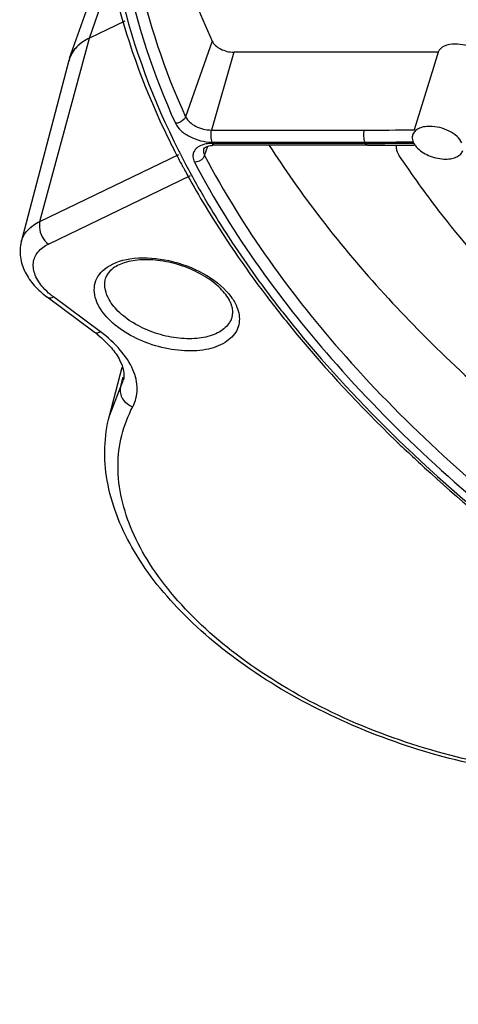
# Model space of a CAD drawing. Units: inches. Extents: x 0 to 34, y 0 to 22.
# Drawn here: x 23.5 to 24.3, y 11.9 to 13.6 of the extents above; entities that cross this region are included whole.
import ezdxf

# ---------------------------------------------------------------- set-up
doc = ezdxf.new("R2010")
doc.units = ezdxf.units.IN
doc.header["$LTSCALE"] = 1.87
doc.header["$MEASUREMENT"] = 0
doc.layers.add('ALL_ASM_MEM', color=7, linetype='CONTINUOUS')

msp = doc.modelspace()

# ---------------------------------------------------------------- linework, layer by layer
at = {"layer": 'ALL_ASM_MEM', "color": 7, "linetype": 'CONTINUOUS'}
for p, q in [((23.6007, 13.5318), (23.6621, 13.7042)), ((23.6937, 13.5944), (23.6341, 13.5657)), ((24.2223, 13.542), (23.8775, 13.542)), ((24.2223, 13.542), (24.2144, 13.5164)), ((23.5994, 13.5278), (23.5192, 13.2225)), ((24.2144, 13.5163), (24.1819, 13.4113)), ((24.1813, 13.3884), (24.1831, 13.3855)), ((23.781, 13.3694), (23.7822, 13.3671)), ((24.1033, 13.3852), (23.8454, 13.3852)), ((24.1033, 13.3852), (24.1813, 13.3856)), ((23.977, 13.326), (23.9782, 13.3244)), ((23.6422, 13.0704), (23.563, 13.1293)), ((23.668, 12.9297), (23.6894, 13.0113))]:
    msp.add_line(p, q, dxfattribs=at)
at = {"layer": 'ALL_ASM_MEM', "color": 9, "linetype": 'CONTINUOUS'}
for p, q in [((23.6341, 13.5657), (23.6736, 13.6788)), ((23.5506, 13.257), (23.6341, 13.5657)), ((23.8411, 13.5608), (23.7963, 13.4333)), ((23.8775, 13.542), (23.8398, 13.4109)), ((23.8398, 13.4109), (24.0976, 13.4109)), ((23.8283, 13.3869), (23.8242, 13.3856)), ((23.8408, 13.3905), (24.0986, 13.3905)), ((24.0997, 13.3884), (23.8418, 13.3884)), ((24.0986, 13.3905), (24.1032, 13.3905)), ((24.0992, 13.3895), (24.0986, 13.3905)), ((24.0997, 13.3884), (24.0992, 13.3895)), ((24.1032, 13.3884), (24.0997, 13.3884)), ((24.1814, 13.3888), (24.1803, 13.3888)), ((23.5506, 13.257), (23.7851, 13.3699)), ((23.7873, 13.3709), (23.7877, 13.3701)), ((23.8284, 13.368), (23.8338, 13.3835)), ((23.5651, 13.2188), (23.8049, 13.3343)), ((23.6527, 13.071), (23.5735, 13.1299)), ((23.668, 12.9297), (23.6911, 12.9887)), ((23.6866, 12.9772), (23.6912, 12.9946))]:
    msp.add_line(p, q, dxfattribs=at)
at = {"layer": 'ALL_ASM_MEM', "color": 7, "linetype": 'CONTINUOUS'}
for centre, radius, start, end in [((23.656, 13.5086), 0.0604, 133.0032, 139.0125), ((23.6517, 13.5123), 0.0547, 139.0001, 147.0587), ((23.6463, 13.5155), 0.0484, 161.5503, 166.5024), ((23.6462, 13.5155), 0.0484, 161.5738, 165.2574), ((23.6461, 13.5156), 0.0483, 159.9701, 161.5718), ((23.6463, 13.5155), 0.0485, 160.3911, 161.5491), ((23.6464, 13.5155), 0.0486, 159.501, 160.3912), ((24.9985, 13.9982), 1.3703, 205.3081, 206.8342), ((24.2028, 13.4003), 0.0245, 203.3516, 208.8516), ((25.0274, 14.0127), 1.4027, 206.8293, 207.1006), ((25.0352, 14.0166), 1.4113, 207.1005, 207.2977), ((23.8451, 13.3393), 0.0459, 93.9854, 95.0676), ((23.8454, 13.3353), 0.0499, 89.962, 93.9499), ((25.3196, 14.2695), 1.6409, 212.6156, 215.0954), ((25.052, 14.0254), 1.4303, 207.4009, 208.0112), ((25.0662, 14.0329), 1.4464, 208.0105, 208.2445), ((25.0734, 14.0368), 1.4545, 208.2445, 208.4319), ((25.0844, 14.0428), 1.4671, 208.4323, 208.8905), ((23.5186, 12.904), 0.2073, 51.2369, 53.4045), ((25.8483, 14.6463), 2.4442, 226.0022, 226.1543)]:
    msp.add_arc(centre, radius, start, end, dxfattribs=at)
at = {"layer": 'ALL_ASM_MEM', "color": 9, "linetype": 'CONTINUOUS'}
for centre, radius, start, end in [((24.0975, 22.6716), 9.2608, 270.00035, 270.52394), ((24.0986, 22.6679), 9.2773, 270.02872, 270.50503), ((24.0996, 23.1959), 9.8075, 270.02125, 270.4713), ((25.0209, 13.9997), 1.3846, 206.7415, 207.0081), ((25.0368, 14.0078), 1.4024, 207.0452, 207.6646), ((25.0892, 14.0355), 1.4617, 207.6736, 210.6139)]:
    msp.add_arc(centre, radius, start, end, dxfattribs=at)
for points, knots in [([(23.7004, 13.9123), (23.6946, 13.8339), (23.7071, 13.6678), (23.7608, 13.511), (23.7963, 13.4333)], [0, 0, 0, 0, 0.479237, 1, 1, 1, 1]), ([(23.6842, 13.7633), (23.6869, 13.7352), (23.7035, 13.6179), (23.7418, 13.5042), (23.7792, 13.4223)], [0, 0, 0, 0, 0.238983, 1, 1, 1, 1]), ([(23.671, 13.7282), (23.675, 13.699), (23.6975, 13.5775), (23.7421, 13.4606), (23.7844, 13.3766)], [0, 0, 0, 0, 0.23835, 1, 1, 1, 1]), ([(23.7963, 13.4333), (23.7958, 13.4317), (23.7921, 13.4256), (23.7846, 13.4222), (23.7792, 13.4223)], [0, 0, 0, 0, 0.235759, 1, 1, 1, 1]), ([(23.7792, 13.4223), (23.7813, 13.4177), (23.7886, 13.4088), (23.8087, 13.3955), (23.8279, 13.3905), (23.8408, 13.3905)], [0, 0, 0, 0, 0.210646, 0.463148, 1, 1, 1, 1]), ([(23.7963, 13.4333), (23.7996, 13.4262), (23.814, 13.4151), (23.8307, 13.4109), (23.8398, 13.4109)], [0, 0, 0, 0, 0.45996, 1, 1, 1, 1]), ([(23.8398, 13.4109), (23.8388, 13.4074), (23.8383, 13.4005), (23.8394, 13.3935), (23.8408, 13.3905)], [0, 0, 0, 0, 0.522138, 1, 1, 1, 1]), ([(24.0976, 13.4109), (24.0966, 13.4074), (24.0961, 13.4005), (24.0972, 13.3935), (24.0986, 13.3905)], [0, 0, 0, 0, 0.522147, 1, 1, 1, 1]), ([(23.8418, 13.3884), (23.8407, 13.3884), (23.8361, 13.3883), (23.8316, 13.3877), (23.8283, 13.3869)], [0, 0, 0, 0, 0.261905, 1, 1, 1, 1]), ([(23.8454, 13.3852), (23.8451, 13.3852), (23.8434, 13.3856), (23.8424, 13.3872), (23.8418, 13.3884)], [0, 0, 0, 0, 0.198084, 1, 1, 1, 1]), ([(24.1033, 13.3852), (24.1029, 13.3852), (24.1013, 13.3856), (24.1003, 13.3872), (24.0997, 13.3884)], [0, 0, 0, 0, 0.198289, 1, 1, 1, 1]), ([(23.8242, 13.3856), (23.8184, 13.3836), (23.8098, 13.3777), (23.808, 13.3652), (23.81, 13.3594), (23.8114, 13.3567)], [0, 0, 0, 0, 0.509172, 0.740756, 1, 1, 1, 1]), ([(23.827, 13.3794), (23.8267, 13.3785), (23.8259, 13.3747), (23.827, 13.3707), (23.8284, 13.368)], [0, 0, 0, 0, 0.235147, 1, 1, 1, 1]), ([(23.8284, 13.368), (23.8278, 13.3665), (23.8242, 13.3604), (23.8168, 13.3567), (23.8114, 13.3567)], [0, 0, 0, 0, 0.236636, 1, 1, 1, 1]), ([(23.8114, 13.3567), (23.876, 13.2336), (24.0521, 12.9913), (24.2733, 12.7917), (24.398, 12.6959)], [0, 0, 0, 0, 0.469094, 1, 1, 1, 1]), ([(23.8284, 13.368), (23.8925, 13.2458), (24.0675, 13.0049), (24.2873, 12.8067), (24.4112, 12.7115)], [0, 0, 0, 0, 0.469094, 1, 1, 1, 1]), ([(23.8312, 13.2911), (23.839, 13.2779), (23.8717, 13.2245), (23.9075, 13.1729), (23.936, 13.1351)], [0, 0, 0, 0, 0.244247, 1, 1, 1, 1]), ([(23.5192, 13.2225), (23.5211, 13.2298), (23.5294, 13.2442), (23.543, 13.2533), (23.5506, 13.257)], [0, 0, 0, 0, 0.468625, 1, 1, 1, 1]), ([(23.5506, 13.257), (23.5498, 13.2537), (23.5488, 13.2396), (23.5565, 13.2251), (23.5651, 13.2188)], [0, 0, 0, 0, 0.237366, 1, 1, 1, 1]), ([(23.5562, 13.1454), (23.5507, 13.1517), (23.5418, 13.1645), (23.5375, 13.187), (23.5465, 13.2073), (23.5584, 13.2155), (23.5651, 13.2188)], [0, 0, 0, 0, 0.285424, 0.523401, 0.746793, 1, 1, 1, 1]), ([(23.6594, 13.1764), (23.6713, 13.1862), (23.7063, 13.1977), (23.7625, 13.1948), (23.8192, 13.176), (23.8527, 13.1529), (23.8655, 13.139)], [0, 0, 0, 0, 0.207076, 0.467468, 0.746796, 1, 1, 1, 1]), ([(23.6485, 13.1172), (23.6436, 13.127), (23.6398, 13.1443), (23.6479, 13.1649), (23.6552, 13.1729), (23.6594, 13.1764)], [0, 0, 0, 0, 0.509027, 0.747247, 1, 1, 1, 1]), ([(23.6656, 13.1285), (23.6629, 13.134), (23.6592, 13.1451), (23.6603, 13.157), (23.662, 13.1622)], [0, 0, 0, 0, 0.526026, 1, 1, 1, 1]), ([(23.5735, 13.1299), (23.5718, 13.1311), (23.5657, 13.1358), (23.5601, 13.1411), (23.5562, 13.1454)], [0, 0, 0, 0, 0.260387, 1, 1, 1, 1]), ([(23.8655, 13.139), (23.8666, 13.1379), (23.8704, 13.1335), (23.874, 13.1288), (23.8763, 13.1252)], [0, 0, 0, 0, 0.259409, 1, 1, 1, 1]), ([(23.563, 13.1293), (23.5636, 13.1289), (23.567, 13.1273), (23.5709, 13.1286), (23.5735, 13.1299)], [0, 0, 0, 0, 0.204756, 1, 1, 1, 1]), ([(23.8748, 13.0964), (23.8729, 13.0895), (23.8636, 13.0757), (23.8401, 13.0634), (23.81, 13.0582), (23.7758, 13.0603), (23.7409, 13.0692), (23.7087, 13.0843), (23.6826, 13.1038), (23.6697, 13.1201), (23.6656, 13.1285)], [0, 0, 0, 0, 0.087744, 0.190876, 0.314886, 0.45598, 0.605292, 0.752002, 0.885865, 1, 1, 1, 1]), ([(23.936, 13.1351), (23.9519, 13.1141), (24.0194, 13.0284), (24.0939, 12.9484), (24.1532, 12.8909)], [0, 0, 0, 0, 0.241572, 1, 1, 1, 1]), ([(23.8866, 13.0994), (23.8872, 13.0949), (23.8873, 13.0859), (23.8816, 13.0682), (23.8623, 13.0497), (23.8287, 13.039), (23.7882, 13.0378), (23.7448, 13.0461), (23.7039, 13.063), (23.6702, 13.0864), (23.6537, 13.1067), (23.6485, 13.1172)], [0, 0, 0, 0, 0.04552, 0.089661, 0.184246, 0.300236, 0.438365, 0.589931, 0.742102, 0.881869, 1, 1, 1, 1]), ([(23.8809, 13.1172), (23.8816, 13.1157), (23.8842, 13.11), (23.8859, 13.1039), (23.8866, 13.0994)], [0, 0, 0, 0, 0.261949, 1, 1, 1, 1]), ([(23.6422, 13.0704), (23.6428, 13.07), (23.6462, 13.0685), (23.6501, 13.0698), (23.6527, 13.071)], [0, 0, 0, 0, 0.204756, 1, 1, 1, 1]), ([(23.7072, 12.9445), (23.712, 12.9535), (23.7173, 12.9753), (23.7086, 13.0097), (23.6862, 13.0429), (23.6649, 13.062), (23.6527, 13.071)], [0, 0, 0, 0, 0.205786, 0.430511, 0.69417, 1, 1, 1, 1]), ([(23.6866, 12.9772), (23.685, 12.971), (23.6885, 12.9559), (23.7004, 12.9471), (23.7072, 12.9445)], [0, 0, 0, 0, 0.468439, 1, 1, 1, 1]), ([(24.5403, 12.3256), (24.4845, 12.3225), (24.3688, 12.328), (24.1978, 12.3652), (24.0343, 12.429), (23.8907, 12.5145), (23.793, 12.6019), (23.7357, 12.6777), (23.6968, 12.7491), (23.678, 12.825), (23.6866, 12.8969), (23.6991, 12.9294), (23.7072, 12.9445)], [0, 0, 0, 0, 0.140893, 0.289834, 0.439109, 0.580934, 0.708797, 0.766322, 0.819354, 0.913312, 0.95686, 1, 1, 1, 1]), ([(24.1532, 12.8909), (24.2958, 12.7526), (24.6289, 12.4995), (25.2002, 12.2106), (25.8281, 12.0123), (26.2658, 11.949), (26.4826, 11.9381)], [0, 0, 0, 0, 0.232495, 0.485447, 0.745999, 1, 1, 1, 1])]:
    msp.add_open_spline(points, degree=3, knots=knots, dxfattribs=at)
at = {"layer": 'ALL_ASM_MEM', "color": 7, "linetype": 'CONTINUOUS'}
for points, knots in [([(23.772, 13.7548), (23.7761, 13.7386), (23.7946, 13.6725), (23.8194, 13.6081), (23.8411, 13.5608)], [0, 0, 0, 0, 0.243064, 1, 1, 1, 1]), ([(23.6615, 13.7267), (23.6654, 13.7006), (23.686, 13.5925), (23.724, 13.488), (23.7597, 13.4124)], [0, 0, 0, 0, 0.240076, 1, 1, 1, 1]), ([(23.6341, 13.5657), (23.6264, 13.562), (23.6126, 13.553), (23.6034, 13.5392), (23.6008, 13.5321)], [0, 0, 0, 0, 0.53052, 1, 1, 1, 1]), ([(23.6341, 13.5657), (23.6322, 13.5648), (23.6254, 13.5612), (23.619, 13.5567), (23.6148, 13.5528)], [0, 0, 0, 0, 0.262993, 1, 1, 1, 1]), ([(23.8411, 13.5608), (23.8438, 13.5549), (23.8559, 13.5456), (23.8698, 13.542), (23.8775, 13.542)], [0, 0, 0, 0, 0.45996, 1, 1, 1, 1]), ([(24.2509, 13.5558), (24.2446, 13.5558), (24.2333, 13.5545), (24.224, 13.5465), (24.2223, 13.542)], [0, 0, 0, 0, 0.57187, 1, 1, 1, 1]), ([(24.293, 13.542), (24.2901, 13.5442), (24.2773, 13.5519), (24.2622, 13.5558), (24.2509, 13.5558)], [0, 0, 0, 0, 0.243728, 1, 1, 1, 1]), ([(24.1792, 13.4025), (24.1789, 13.4016), (24.1781, 13.3976), (24.179, 13.3934), (24.1803, 13.3905)], [0, 0, 0, 0, 0.237913, 1, 1, 1, 1]), ([(24.208, 13.417), (24.2046, 13.417), (24.198, 13.4165), (24.1892, 13.4137), (24.1826, 13.4091), (24.1799, 13.4047), (24.1792, 13.4025)], [0, 0, 0, 0, 0.303605, 0.570211, 0.797849, 1, 1, 1, 1]), ([(24.2623, 13.3895), (24.2604, 13.3935), (24.2539, 13.4012), (24.2361, 13.4127), (24.2193, 13.417), (24.208, 13.417)], [0, 0, 0, 0, 0.212196, 0.464975, 1, 1, 1, 1]), ([(23.827, 13.3794), (23.8275, 13.3806), (23.8322, 13.3837), (23.8372, 13.3847), (23.8411, 13.385)], [0, 0, 0, 0, 0.244598, 1, 1, 1, 1]), ([(24.1516, 13.3801), (24.1518, 13.379), (24.1527, 13.3744), (24.1548, 13.3701), (24.1568, 13.3671)], [0, 0, 0, 0, 0.232596, 1, 1, 1, 1]), ([(24.1877, 13.3802), (24.1937, 13.3744), (24.209, 13.3655), (24.2262, 13.362), (24.2351, 13.362)], [0, 0, 0, 0, 0.487756, 1, 1, 1, 1]), ([(24.2351, 13.362), (24.2385, 13.362), (24.2451, 13.3625), (24.2538, 13.3653), (24.2605, 13.3699), (24.2632, 13.3742), (24.2639, 13.3764)], [0, 0, 0, 0, 0.303524, 0.570055, 0.797773, 1, 1, 1, 1]), ([(24.1568, 13.3671), (24.1778, 13.3356), (24.2716, 13.2056), (24.3838, 13.0894), (24.4755, 13.0082)], [0, 0, 0, 0, 0.236009, 1, 1, 1, 1]), ([(23.7999, 13.334), (23.8094, 13.3169), (23.8496, 13.2472), (23.8953, 13.1806), (23.9321, 13.1321)], [0, 0, 0, 0, 0.242791, 1, 1, 1, 1]), ([(23.9782, 13.3244), (24.0406, 13.2357), (24.1888, 13.0623), (24.3605, 12.9129), (24.4544, 12.8408)], [0, 0, 0, 0, 0.478143, 1, 1, 1, 1]), ([(23.5192, 13.2225), (23.517, 13.2142), (23.5161, 13.1963), (23.5246, 13.1707), (23.5408, 13.1479), (23.5551, 13.1351), (23.563, 13.1293)], [0, 0, 0, 0, 0.236681, 0.477642, 0.730094, 1, 1, 1, 1]), ([(23.8712, 13.1222), (23.8673, 13.1303), (23.8545, 13.1463), (23.8284, 13.1658), (23.7955, 13.1814), (23.7596, 13.1909), (23.7246, 13.1935), (23.6947, 13.1891), (23.6726, 13.1789), (23.6638, 13.1676), (23.662, 13.1622)], [0, 0, 0, 0, 0.110862, 0.248072, 0.401203, 0.557942, 0.705559, 0.832346, 0.929699, 1, 1, 1, 1]), ([(23.8743, 13.1145), (23.8741, 13.1152), (23.8732, 13.1178), (23.8721, 13.1203), (23.8712, 13.1222)], [0, 0, 0, 0, 0.237665, 1, 1, 1, 1]), ([(23.9321, 13.1321), (23.9481, 13.1111), (24.016, 13.0255), (24.0909, 12.9455), (24.1505, 12.888)], [0, 0, 0, 0, 0.24179, 1, 1, 1, 1]), ([(23.8759, 13.1046), (23.8759, 13.1054), (23.8757, 13.1087), (23.875, 13.1121), (23.8743, 13.1145)], [0, 0, 0, 0, 0.234298, 1, 1, 1, 1]), ([(23.6484, 13.0657), (23.6566, 13.0591), (23.6707, 13.0458), (23.6884, 13.0211), (23.694, 12.9997), (23.6911, 12.9887)], [0, 0, 0, 0, 0.344703, 0.628359, 1, 1, 1, 1]), ([(24.5405, 12.3188), (24.4863, 12.3163), (24.3744, 12.3219), (24.2088, 12.3568), (24.0493, 12.4162), (23.9062, 12.4963), (23.7883, 12.5927), (23.7031, 12.7002), (23.664, 12.7988), (23.6581, 12.8756), (23.6634, 12.9122), (23.668, 12.9297)], [0, 0, 0, 0, 0.136953, 0.280841, 0.425505, 0.564607, 0.692811, 0.806996, 0.907621, 0.954422, 1, 1, 1, 1]), ([(24.1551, 12.8835), (24.1731, 12.8663), (24.2477, 12.7967), (24.3264, 12.7316), (24.3877, 12.6849)], [0, 0, 0, 0, 0.244072, 1, 1, 1, 1])]:
    msp.add_open_spline(points, degree=3, knots=knots, dxfattribs=at)
for points in [[(23.6058, 13.5421), (23.6038, 13.5391), (23.6022, 13.5358), (23.6009, 13.5325)], [(24.1516, 13.3855), (24.1514, 13.3837), (24.1514, 13.3819), (24.1516, 13.3801)], [(24.1831, 13.3855), (24.1844, 13.3836), (24.186, 13.3818), (24.1877, 13.3802)], [(23.8748, 13.0964), (23.8756, 13.099), (23.8759, 13.1018), (23.8759, 13.1046)]]:
    msp.add_open_spline(points, degree=3, dxfattribs=at)
at = {"layer": 'ALL_ASM_MEM', "color": 9, "linetype": 'CONTINUOUS'}
msp.add_open_spline([(23.8763, 13.1252), (23.878, 13.1226), (23.8795, 13.1199), (23.8809, 13.1172)], degree=3, dxfattribs=at)

doc.saveas('drawing.dxf')
